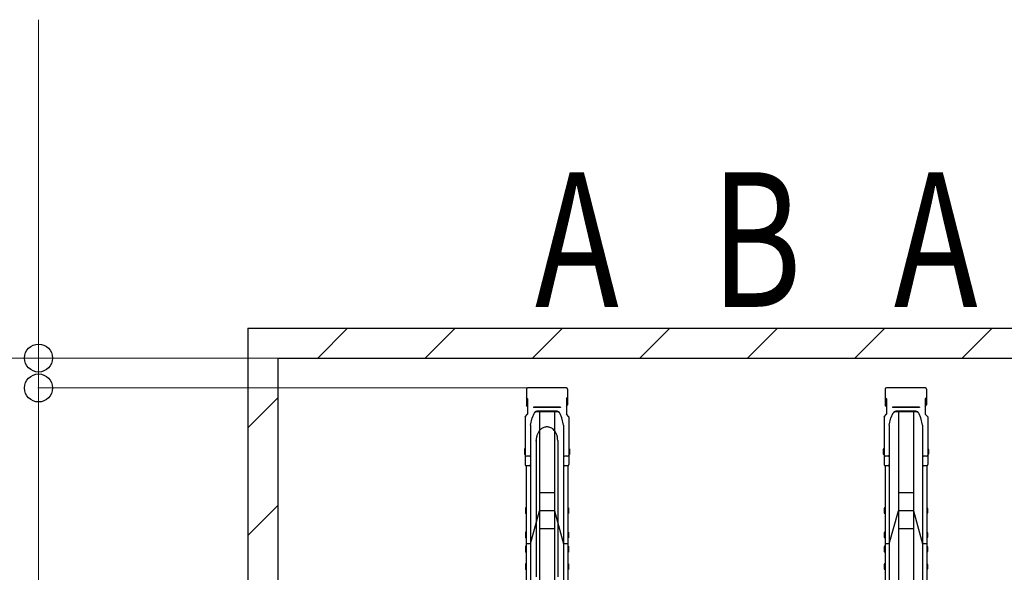
# Model space of a CAD drawing. Extents: x 0 to 17773, y 0 to 12638.
# Drawn here: x 4861 to 6507, y 8356 to 9279 of the extents above; entities that cross this region are included whole.
import ezdxf
from ezdxf.enums import TextEntityAlignment as Align

# ---------------------------------------------------------------- set-up
doc = ezdxf.new("R2010")
doc.units = 0
doc.layers.add('USER1', color=3, linetype='CONTINUOUS')
for name, color, linetype, lineweight in [('YKK_13', 4, 'CONTINUOUS', 30), ('YKK_A1', 4, 'CONTINUOUS', 30), ('YKK_D', 6, 'CONTINUOUS', 13), ('YSS_K', 3, 'CONTINUOUS', 13), ('YSS_KE', 3, 'CONTINUOUS', 30)]:
    doc.layers.add(name, color=color, linetype=linetype, lineweight=lineweight)
doc.styles.add('text-b', font='extslim2.shx', dxfattribs={"width": 0.8, "bigfont": 'extfont2.shx'})

msp = doc.modelspace()

# ---------------------------------------------------------------- linework, layer by layer
at = {"layer": 'YKK_13', "linetype": 'ByBlock', "lineweight": -2}
msp.add_line((5760.3, 8576.4), (5760.3, 8348.2), dxfattribs=at)
msp.add_open_spline([(5760.3, 8576.4), (5760.2, 8578.2), (5760, 8581.9), (5758.4, 8586.9), (5756.1, 8591.1), (5753.4, 8594.4), (5750.4, 8596.6), (5747.5, 8598), (5744.9, 8598.7), (5742.3, 8599), (5739.8, 8598.7), (5737.1, 8598), (5734.2, 8596.6), (5731.3, 8594.4), (5728.5, 8591.1), (5726.2, 8586.8), (5724.7, 8582.1), (5724.1, 8573.1), (5724.4, 8577.4), (5724.3, 8575.4), (5724.3, 8574.9), (5724.3, 8573.6), (5724.3, 8572), (5724.3, 8570.1), (5724.3, 8567.8), (5724.3, 8565.2), (5724.3, 8562.2), (5724.3, 8558.9), (5724.3, 8555.3), (5724.3, 8551.3), (5724.3, 8547), (5724.3, 8542.4), (5724.3, 8537.5), (5724.3, 8532.2), (5724.3, 8526.7), (5724.3, 8520.8), (5724.3, 8514.7), (5724.3, 8508.2), (5724.3, 8501.5), (5724.3, 8494.5), (5724.3, 8487.3), (5724.3, 8479.8), (5724.3, 8472), (5724.3, 8464), (5724.3, 8455.8), (5724.3, 8447.3), (5724.3, 8438.6), (5724.3, 8429.8), (5724.3, 8420.7), (5724.3, 8411.4), (5724.3, 8402), (5724.3, 8392.4), (5724.3, 8382.6), (5724.3, 8372.7), (5724.3, 8362.7), (5724.3, 8354.4), (5724.3, 8349.6), (5724.3, 8348.1)], degree=3, knots=[0, 0, 0, 0, 0.011629, 0.022673, 0.03271, 0.04155, 0.049206, 0.055813, 0.061541, 0.06655, 0.071559, 0.077287, 0.083894, 0.091551, 0.100391, 0.110427, 0.121472, 0.1331, 0.155661, 0.178222, 0.200783, 0.223344, 0.245905, 0.268466, 0.291027, 0.313587, 0.336148, 0.358709, 0.38127, 0.403831, 0.426392, 0.448953, 0.471514, 0.494074, 0.516635, 0.539196, 0.561757, 0.584318, 0.606879, 0.62944, 0.652001, 0.674562, 0.697123, 0.719683, 0.742244, 0.764805, 0.787366, 0.809927, 0.832488, 0.855049, 0.87761, 0.90017, 0.922732, 0.945292, 0.967853, 0.990414, 1, 1, 1, 1], dxfattribs=at)
at = {"layer": 'YKK_A1'}
for p, q in [((5707.8, 8662), (5707.8, 8635.5)), ((5774.9, 8663.9), (5709.7, 8663.9)), ((5776.8, 8662), (5776.8, 8635.5)), ((6307.8, 8662), (6307.8, 8635.5)), ((6374.9, 8663.9), (6309.7, 8663.9)), ((6376.8, 8662), (6376.8, 8635.5)), ((5709.8, 8645.9), (5707.8, 8648.2)), ((5709.8, 8645.9), (5709.8, 8620.1)), ((5774.8, 8645.9), (5776.8, 8648.2)), ((5774.8, 8645.9), (5774.8, 8620.1)), ((6309.8, 8645.9), (6307.8, 8648.2)), ((6309.8, 8645.9), (6309.8, 8620.1)), ((6374.8, 8645.9), (6376.8, 8648.2)), ((6374.8, 8645.9), (6374.8, 8620.1)), ((5709.8, 8633.2), (5707.8, 8635.5)), ((5764.8, 8631.9), (5719.8, 8631.9)), ((5719.8, 8631.9), (5719.8, 8631.4)), ((5764.8, 8631.4), (5719.8, 8631.4)), ((5764.8, 8631.9), (5764.8, 8631.4)), ((5774.8, 8633.2), (5776.8, 8635.5)), ((6309.8, 8633.2), (6307.8, 8635.5)), ((6364.8, 8631.9), (6319.8, 8631.9)), ((6319.8, 8631.9), (6319.8, 8631.4)), ((6364.8, 8631.4), (6319.8, 8631.4)), ((6364.8, 8631.9), (6364.8, 8631.4)), ((6374.8, 8633.2), (6376.8, 8635.5)), ((5705.8, 8615.5), (5709.8, 8620.1)), ((5705.8, 8615.5), (5705.8, 8536)), ((5714.6, 8601.9), (5717.4, 8614)), ((5720.1, 8620.7), (5717.4, 8614)), ((5724.7, 8624.9), (5724.7, 8624.9)), ((5759.9, 8623.8), (5724.7, 8623.8)), ((5759.2, 8624.9), (5725.4, 8624.9)), ((5729.8, 8623.8), (5729.8, 8128.1)), ((5754.8, 8623.8), (5754.8, 8128.1)), ((5767.2, 8614), (5764.5, 8620.7)), ((5770, 8601.9), (5767.2, 8614)), ((5778.8, 8615.5), (5774.8, 8620.1)), ((5778.8, 8615.5), (5778.8, 8536)), ((6305.8, 8615.5), (6309.8, 8620.1)), ((6305.8, 8615.5), (6305.8, 8536)), ((6314.6, 8601.9), (6317.4, 8614)), ((6320.1, 8620.7), (6317.4, 8614)), ((6324.7, 8624.9), (6324.7, 8624.9)), ((6359.9, 8623.8), (6324.7, 8623.8)), ((6359.2, 8624.9), (6325.4, 8624.9)), ((6329.8, 8623.8), (6329.8, 8128.1)), ((6354.8, 8623.8), (6354.8, 8128.1)), ((6367.2, 8614), (6364.5, 8620.7)), ((6370, 8601.9), (6367.2, 8614)), ((6378.8, 8615.5), (6374.8, 8620.1)), ((6378.8, 8615.5), (6378.8, 8536)), ((5714.6, 8601.9), (5714.6, 8536)), ((5770, 8601.9), (5770, 8536)), ((6314.6, 8601.9), (6314.6, 8536)), ((6370, 8601.9), (6370, 8536)), ((5704.8, 8562.1), (5704.5, 8560.6)), ((5704.5, 8560.6), (5704.5, 8554.1)), ((5705.8, 8562.1), (5704.8, 8562.1)), ((5705.8, 8562.1), (5705.8, 8552.6)), ((5778.8, 8562.1), (5779.8, 8562.1)), ((5778.8, 8562.1), (5778.8, 8552.6)), ((5779.8, 8562.1), (5780.1, 8560.6)), ((5780.1, 8560.6), (5780.1, 8554.1)), ((6304.8, 8562.1), (6304.5, 8560.6)), ((6304.5, 8560.6), (6304.5, 8554.1)), ((6305.8, 8562.1), (6304.8, 8562.1)), ((6305.8, 8562.1), (6305.8, 8552.6)), ((6378.8, 8562.1), (6379.8, 8562.1)), ((6378.8, 8562.1), (6378.8, 8552.6)), ((6379.8, 8562.1), (6380.1, 8560.6)), ((6380.1, 8560.6), (6380.1, 8554.1)), ((5704.5, 8554.1), (5704.8, 8552.6)), ((5705.8, 8552.6), (5704.8, 8552.6)), ((5712.6, 8549.9), (5707.8, 8549.9)), ((5714.6, 8551.3), (5714.6, 7827.4)), ((5770, 8551.3), (5770, 7827.4)), ((5776.8, 8549.9), (5772, 8549.9)), ((5778.8, 8552.6), (5779.8, 8552.6)), ((5780.1, 8554.1), (5779.8, 8552.6)), ((6304.5, 8554.1), (6304.8, 8552.6)), ((6305.8, 8552.6), (6304.8, 8552.6)), ((6312.6, 8549.9), (6307.8, 8549.9)), ((6314.6, 8551.3), (6314.6, 7827.4)), ((6370, 8551.3), (6370, 7827.4)), ((6376.8, 8549.9), (6372, 8549.9)), ((6378.8, 8552.6), (6379.8, 8552.6)), ((6380.1, 8554.1), (6379.8, 8552.6)), ((5707.5, 8534.1), (5707.5, 7827.4)), ((5712.6, 8534), (5707.8, 8534)), ((5776.8, 8534), (5772, 8534)), ((5777.1, 8534.1), (5777.1, 7827.4)), ((6307.5, 8534.1), (6307.5, 7827.4)), ((6312.6, 8534), (6307.8, 8534)), ((6376.8, 8534), (6372, 8534)), ((6377.1, 8534.1), (6377.1, 7827.4)), ((5754.8, 8488.7), (5729.8, 8488.7)), ((6354.8, 8488.7), (6329.8, 8488.7)), ((5706.5, 8463.5), (5706.2, 8462)), ((5706.2, 8462), (5706.2, 8455.5)), ((5707.5, 8463.5), (5706.5, 8463.5)), ((5707.5, 8463.5), (5707.5, 8454)), ((5777.1, 8463.5), (5778.1, 8463.5)), ((5777.1, 8463.5), (5777.1, 8454)), ((5778.1, 8463.5), (5778.4, 8462)), ((5778.4, 8462), (5778.4, 8455.5)), ((6306.5, 8463.5), (6306.2, 8462)), ((6306.2, 8462), (6306.2, 8455.5)), ((6307.5, 8463.5), (6306.5, 8463.5)), ((6307.5, 8463.5), (6307.5, 8454)), ((6377.1, 8463.5), (6378.1, 8463.5)), ((6377.1, 8463.5), (6377.1, 8454)), ((6378.1, 8463.5), (6378.4, 8462)), ((6378.4, 8462), (6378.4, 8455.5)), ((5706.2, 8455.5), (5706.5, 8454)), ((5707.5, 8454), (5706.5, 8454)), ((5714.6, 8403.3), (5729.8, 8458.7)), ((5754.8, 8458.7), (5729.8, 8458.7)), ((5754.8, 8458.7), (5770, 8403.3)), ((5777.1, 8454), (5778.1, 8454)), ((5778.4, 8455.5), (5778.1, 8454)), ((6306.2, 8455.5), (6306.5, 8454)), ((6307.5, 8454), (6306.5, 8454)), ((6314.6, 8403.3), (6329.8, 8458.7)), ((6354.8, 8458.7), (6329.8, 8458.7)), ((6354.8, 8458.7), (6370, 8403.3)), ((6377.1, 8454), (6378.1, 8454)), ((6378.4, 8455.5), (6378.1, 8454)), ((5754.8, 8428.7), (5729.8, 8428.7)), ((6354.8, 8428.7), (6329.8, 8428.7)), ((5706.5, 8422.8), (5706.2, 8421.3)), ((5706.2, 8421.3), (5706.2, 8414.8)), ((5706.2, 8414.8), (5706.5, 8413.3)), ((5707.5, 8422.8), (5706.5, 8422.8)), ((5707.5, 8413.3), (5706.5, 8413.3)), ((5707.5, 8422.8), (5707.5, 8413.3)), ((5777.1, 8422.8), (5778.1, 8422.8)), ((5777.1, 8422.8), (5777.1, 8413.3)), ((5777.1, 8413.3), (5778.1, 8413.3)), ((5778.1, 8422.8), (5778.4, 8421.3)), ((5778.4, 8414.8), (5778.1, 8413.3)), ((5778.4, 8421.3), (5778.4, 8414.8)), ((6306.5, 8422.8), (6306.2, 8421.3)), ((6306.2, 8421.3), (6306.2, 8414.8)), ((6306.2, 8414.8), (6306.5, 8413.3)), ((6307.5, 8422.8), (6306.5, 8422.8)), ((6307.5, 8413.3), (6306.5, 8413.3)), ((6307.5, 8422.8), (6307.5, 8413.3)), ((6377.1, 8422.8), (6378.1, 8422.8)), ((6377.1, 8422.8), (6377.1, 8413.3)), ((6377.1, 8413.3), (6378.1, 8413.3)), ((6378.1, 8422.8), (6378.4, 8421.3)), ((6378.4, 8414.8), (6378.1, 8413.3)), ((6378.4, 8421.3), (6378.4, 8414.8)), ((5706.5, 8399.3), (5706.2, 8397.8)), ((5706.2, 8397.8), (5706.2, 8391.3)), ((5707.5, 8399.3), (5706.5, 8399.3)), ((5714.6, 8403.3), (5707.5, 8403.3)), ((5707.5, 8399.3), (5707.5, 8389.8)), ((5777.1, 8403.3), (5770, 8403.3)), ((5777.1, 8399.3), (5778.1, 8399.3)), ((5777.1, 8399.3), (5777.1, 8389.8)), ((5778.1, 8399.3), (5778.4, 8397.8)), ((5778.4, 8397.8), (5778.4, 8391.3)), ((6306.5, 8399.3), (6306.2, 8397.8)), ((6306.2, 8397.8), (6306.2, 8391.3)), ((6307.5, 8399.3), (6306.5, 8399.3)), ((6314.6, 8403.3), (6307.5, 8403.3)), ((6307.5, 8399.3), (6307.5, 8389.8)), ((6377.1, 8403.3), (6370, 8403.3)), ((6377.1, 8399.3), (6378.1, 8399.3)), ((6377.1, 8399.3), (6377.1, 8389.8)), ((6378.1, 8399.3), (6378.4, 8397.8)), ((6378.4, 8397.8), (6378.4, 8391.3)), ((5706.2, 8391.3), (5706.5, 8389.8)), ((5707.5, 8389.8), (5706.5, 8389.8)), ((5777.1, 8389.8), (5778.1, 8389.8)), ((5778.4, 8391.3), (5778.1, 8389.8)), ((6306.2, 8391.3), (6306.5, 8389.8)), ((6307.5, 8389.8), (6306.5, 8389.8)), ((6377.1, 8389.8), (6378.1, 8389.8)), ((6378.4, 8391.3), (6378.1, 8389.8)), ((5706.5, 8370.1), (5706.2, 8368.6)), ((5706.2, 8368.6), (5706.2, 8362.1)), ((5706.2, 8362.1), (5706.5, 8360.6)), ((5707.5, 8370.1), (5706.5, 8370.1)), ((5707.5, 8370.1), (5707.5, 8360.6)), ((5777.1, 8370.1), (5778.1, 8370.1)), ((5777.1, 8370.1), (5777.1, 8360.6)), ((5778.1, 8370.1), (5778.4, 8368.6)), ((5778.4, 8362.1), (5778.1, 8360.6)), ((5778.4, 8368.6), (5778.4, 8362.1)), ((6306.5, 8370.1), (6306.2, 8368.6)), ((6306.2, 8368.6), (6306.2, 8362.1)), ((6306.2, 8362.1), (6306.5, 8360.6)), ((6307.5, 8370.1), (6306.5, 8370.1)), ((6307.5, 8370.1), (6307.5, 8360.6)), ((6377.1, 8370.1), (6378.1, 8370.1)), ((6377.1, 8370.1), (6377.1, 8360.6)), ((6378.1, 8370.1), (6378.4, 8368.6)), ((6378.4, 8362.1), (6378.1, 8360.6)), ((6378.4, 8368.6), (6378.4, 8362.1)), ((5707.5, 8360.6), (5706.5, 8360.6)), ((5777.1, 8360.6), (5778.1, 8360.6)), ((6307.5, 8360.6), (6306.5, 8360.6)), ((6377.1, 8360.6), (6378.1, 8360.6))]:
    msp.add_line(p, q, dxfattribs=at)
for centre, radius, start, end in [((5709.7, 8662), 1.9, 90, 180), ((5774.9, 8662), 1.9, 0, 90), ((6309.7, 8662), 1.9, 90, 180), ((6374.9, 8662), 1.9, 0, 90), ((5724.7, 8618.8), 5, 90, 158.0055), ((5725.4, 8619.9), 5, 90, 158.0055), ((5759.2, 8619.9), 5, 21.9945, 90), ((5759.9, 8618.8), 5, 21.9945, 90), ((6324.7, 8618.8), 5, 90, 158.0055), ((6325.4, 8619.9), 5, 90, 158.0055), ((6359.2, 8619.9), 5, 21.9945, 90), ((6359.9, 8618.8), 5, 21.9945, 90), ((5707.8, 8551.9), 2, 180, 270), ((5712.6, 8551.9), 2, 270, 0), ((5772, 8551.9), 2, 180, 270), ((5776.8, 8551.9), 2, 270, 0), ((6307.8, 8551.9), 2, 180, 270), ((6312.6, 8551.9), 2, 270, 0), ((6372, 8551.9), 2, 180, 270), ((6376.8, 8551.9), 2, 270, 0), ((5707.8, 8536), 2, 180, 270), ((5712.6, 8536), 2, 270, 0), ((5772, 8536), 2, 180, 270), ((5776.8, 8536), 2, 270, 0), ((6307.8, 8536), 2, 180, 270), ((6312.6, 8536), 2, 270, 0), ((6372, 8536), 2, 180, 270), ((6376.8, 8536), 2, 270, 0)]:
    msp.add_arc(centre, radius, start, end, dxfattribs=at)
at = {"layer": 'YKK_D'}
for p, q in [((4892.3, 8713.9), (4892.3, 9279.3)), ((5291.3, 8713.9), (3841.3, 8713.9)), ((5291.3, 8713.9), (4191.3, 8713.9)), ((6008.7, 8713.9), (4541.3, 8713.9)), ((5708.7, 8713.9), (4891.3, 8713.9)), ((4892.3, 8663.9), (4892.3, 8713.9)), ((5708.7, 8663.9), (4891.3, 8663.9)), ((5708.7, 8663.9), (4891.3, 8663.9)), ((4892.3, 8663.9), (4892.3, 8570.4)), ((4892.3, 8663.9), (4892.3, 8263.9))]:
    msp.add_line(p, q, dxfattribs=at)
at = {"layer": 'YKK_D', "linetype": 'ByBlock', "lineweight": -2}
for centre in [(4892.3, 8713.9), (4892.3, 8663.9), (4892.3, 8663.9)]:
    msp.add_circle(centre, 23.4, dxfattribs=at)
at = {"layer": 'YSS_K', "linetype": 'Continuous'}
for p, q in [((5359, 8713.9), (5409, 8763.9)), ((5538.6, 8713.9), (5588.6, 8763.9)), ((5718.2, 8713.9), (5768.2, 8763.9)), ((5897.8, 8713.9), (5947.8, 8763.9)), ((6077.4, 8713.9), (6127.4, 8763.9)), ((6257, 8713.9), (6307, 8763.9)), ((6436.6, 8713.9), (6486.6, 8763.9)), ((5242.3, 8597.2), (5292.3, 8647.2)), ((5242.3, 8417.6), (5292.3, 8467.6))]:
    msp.add_line(p, q, dxfattribs=at)
at = {"layer": 'YSS_KE'}
for p, q in [((5242.3, 8763.9), (5242.3, 6365.4)), ((5242.3, 8763.9), (15192.3, 8763.9)), ((5292.3, 8713.9), (5292.3, 6365.4)), ((5292.3, 8713.9), (15142.3, 8713.9))]:
    msp.add_line(p, q, dxfattribs=at)

# ---------------------------------------------------------------- texts
at = {"layer": 'USER1', "style": 'text-b', "width": 0.75}
for s, p in [('A', (5792.3, 8882.8)), ('B', (6092.3, 8882.8)), ('A', (6392.3, 8882.8))]:
    msp.add_text(s, height=225, dxfattribs=at).set_placement(p, align=Align.MIDDLE)

doc.saveas('drawing.dxf')
